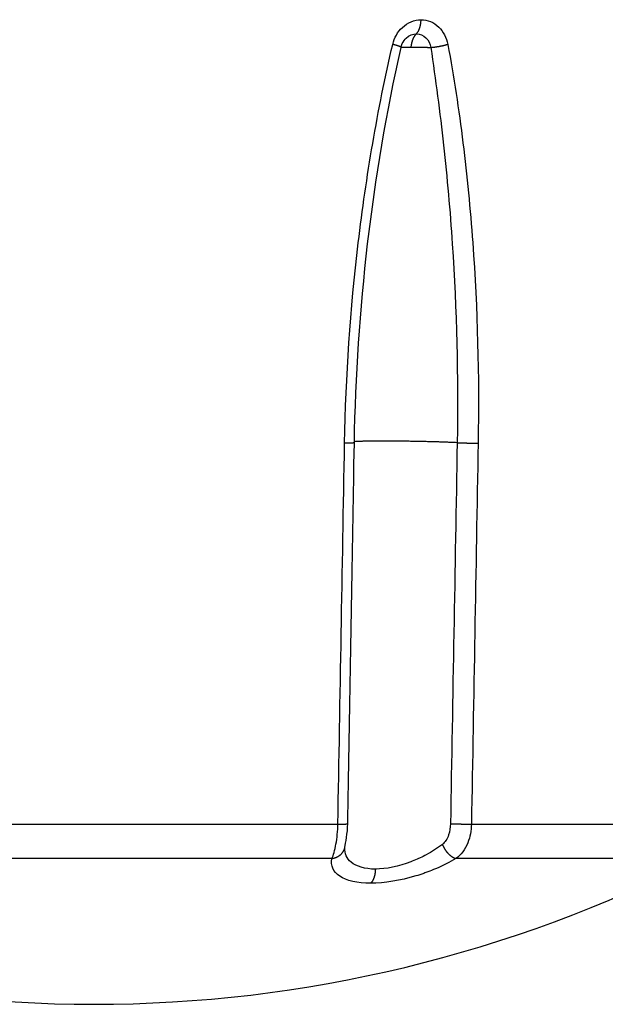
# Model space of a CAD drawing. Units: millimetres. Extents: x -1488 to -2, y 20 to 1050.
# Drawn here: x -1130 to -1123, y 683 to 695 of the extents above; entities that cross this region are included whole.
import ezdxf

# ---------------------------------------------------------------- set-up
doc = ezdxf.new("R2010")
doc.units = ezdxf.units.MM
doc.header["$LTSCALE"] = 5
doc.layers.get('0').update_dxf_attribs({"lineweight": 25})

msp = doc.modelspace()

# ---------------------------------------------------------------- linework, layer by layer
at = {"linetype": 'Continuous'}
for p, q in [((-1129.96451, 685.30792), (-1125.85375, 685.30792)), ((-1124.19231, 685.30792), (-1121.66835, 685.30792)), ((-1125.92719, 684.88029), (-1129.96195, 684.88029)), ((-1121.90695, 684.88029), (-1124.38458, 684.88029))]:
    msp.add_line(p, q, dxfattribs=at)
for points in [[(-1124.87701, 695.13626), (-1124.87383, 695.13931, 0.011651), (-1124.87069, 695.1426, 0.01077224), (-1124.86758, 695.14615, 0.01012689), (-1124.86451, 695.14996, 0.00981822), (-1124.86149, 695.15401, 0.00939549), (-1124.85852, 695.15831, 0.00898009), (-1124.85562, 695.16286, 0.00855873), (-1124.85278, 695.16764, 0.00821699), (-1124.85003, 695.17265, 0.00785673), (-1124.84736, 695.17789, 0.00754715), (-1124.84478, 695.18335, 0.00723008), (-1124.84229, 695.189, 0.00695689), (-1124.83992, 695.19486, 0.00669039), (-1124.83764, 695.2009, 0.0064645), (-1124.83549, 695.20711, 0.00621951), (-1124.83345, 695.21348, 0.00598425), (-1124.83154, 695.22, 0.00583449), (-1124.82975, 695.22664, 0.0057581), (-1124.8281, 695.23342, 0.00544853), (-1124.82657, 695.24027, 0.0049874), (-1124.82519, 695.24716, 0.00531226), (-1124.82393, 695.25423, 0.00607949), (-1124.82281, 695.26152, 0.00460576), (-1124.82184, 695.2684, 0.00178669), (-1124.82103, 695.27466, 0.006136), (-1124.82029, 695.28267, 0.01018354), (-1124.81954, 695.29495, 0.00502509), (-1124.81879, 695.311, 0.00269802)], [(-1124.87701, 695.13626), (-1124.88044, 695.13298, 0.00979246), (-1124.88382, 695.12949, 0.00931531), (-1124.88716, 695.12578, 0.00886469), (-1124.89044, 695.12187, 0.00852618), (-1124.89367, 695.11774, 0.00816503), (-1124.89684, 695.11342, 0.00781886), (-1124.89994, 695.1089, 0.00747869), (-1124.90297, 695.1042, 0.00717613), (-1124.90592, 695.09931, 0.0068782), (-1124.9088, 695.09426, 0.00660533), (-1124.91159, 695.08903, 0.00634023), (-1124.9143, 695.08364, 0.00609513), (-1124.91692, 695.07811, 0.00586774), (-1124.91944, 695.07243, 0.00566086), (-1124.92187, 695.06663, 0.00544728), (-1124.9242, 695.0607, 0.00523016), (-1124.92643, 695.05466, 0.00509364), (-1124.92857, 695.04851, 0.00501078), (-1124.9306, 695.04226, 0.00473358), (-1124.93252, 695.03595, 0.00431959), (-1124.93433, 695.02961, 0.00458283), (-1124.93605, 695.0231, 0.00521531), (-1124.93769, 695.01638, 0.00393817), (-1124.93916, 695.01004, 0.00152848), (-1124.94044, 695.00428, 0.0052051), (-1124.94186, 694.99684, 0.00854215), (-1124.94373, 694.98536, 0.00417375), (-1124.946, 694.97032, 0.00223566)], [(-1125.068, 694.9663), (-1125.068, 694.96686, 0.11153145), (-1125.06824, 694.96748, 0.07825746), (-1125.06873, 694.96816, 0.04922008), (-1125.06948, 694.9689, 0.03279691), (-1125.07049, 694.96971, 0.02223964), (-1125.07176, 694.97057, 0.01602776), (-1125.0733, 694.9715, 0.0118839), (-1125.0751, 694.97248, 0.0092682), (-1125.07717, 694.97352, 0.00734004), (-1125.0795, 694.97462, 0.0060156), (-1125.08211, 694.97577, 0.00497846), (-1125.08496, 694.97698, 0.0042263), (-1125.08808, 694.97824, 0.00361526), (-1125.09144, 694.97954, 0.00315521), (-1125.09506, 694.9809, 0.00275715), (-1125.0989, 694.98229, 0.00243896), (-1125.10298, 694.98372, 0.00219453), (-1125.10727, 694.9852, 0.00201503), (-1125.11178, 694.9867, 0.00177881), (-1125.11647, 694.98823, 0.00153513), (-1125.12131, 694.98978, 0.00154427), (-1125.12641, 694.99138, 0.00166466), (-1125.13181, 694.99303, 0.00119027), (-1125.13698, 694.9946, 0.00044896), (-1125.14174, 694.99602, 0.00149602), (-1125.14809, 694.99786, 0.00228882), (-1125.15813, 695.00071, 0.00105702), (-1125.17144, 695.00443, 0.00055127)], [(-1124.69696, 694.96587), (-1124.69087, 694.9664, 0.00199456), (-1124.6846, 694.96699, 0.0018627), (-1124.67814, 694.96764, 0.00177626), (-1124.67152, 694.96836, 0.00175275), (-1124.66474, 694.96914, 0.00171201), (-1124.65781, 694.96998, 0.00167209), (-1124.65075, 694.97089, 0.00163281), (-1124.64357, 694.97187, 0.00160741), (-1124.63627, 694.9729, 0.00157965), (-1124.62889, 694.974, 0.00155986), (-1124.62143, 694.97516, 0.00153948), (-1124.61391, 694.97637, 0.00152576), (-1124.60634, 694.97764, 0.00151445), (-1124.59874, 694.97896, 0.00150967), (-1124.59113, 694.98033, 0.00150156), (-1124.58353, 694.98174, 0.0014924), (-1124.57595, 694.9832, 0.00150594), (-1124.5684, 694.9847, 0.00153765), (-1124.56091, 694.98624, 0.00150902), (-1124.5535, 694.98781, 0.00142899), (-1124.54622, 694.98939, 0.0015763), (-1124.53895, 694.99102, 0.00187719), (-1124.53165, 694.99272, 0.00148671), (-1124.52487, 694.99433, 0.00059394), (-1124.51879, 694.99579, 0.00207332), (-1124.51136, 694.99768, 0.00370803), (-1124.50042, 695.0006, 0.00196546), (-1124.4864, 695.00443, 0.00109303)], [(-1125.06825, 694.96613), (-1125.06806, 694.96637, -0.18061241), (-1125.06758, 694.96661, -0.06169665), (-1125.06682, 694.96685, -0.02742842), (-1125.06578, 694.96708, -0.015727), (-1125.06444, 694.9673, -0.00988587), (-1125.06282, 694.96752, -0.00685694), (-1125.06089, 694.96774, -0.00497021), (-1125.05866, 694.96795, -0.00382363), (-1125.05614, 694.96815, -0.00300139), (-1125.05332, 694.96835, -0.00244528), (-1125.05021, 694.96853, -0.00201527), (-1125.04681, 694.96871, -0.00170545), (-1125.04312, 694.96889, -0.00145541), (-1125.03916, 694.96905, -0.00126775), (-1125.03492, 694.9692, -0.0011059), (-1125.03042, 694.96935, -0.00097676), (-1125.02566, 694.96948, -0.0008777), (-1125.02066, 694.96961, -0.00080503), (-1125.0154, 694.96972, -0.00070937), (-1125.00996, 694.96983, -0.00061104), (-1125.00434, 694.96992, -0.00061447), (-1124.99842, 694.97001, -0.0006622), (-1124.99214, 694.97008, -0.00047143), (-1124.98614, 694.97015, -0.00017541), (-1124.98061, 694.9702, -0.00059352), (-1124.97323, 694.97024, -0.00090495), (-1124.96153, 694.97028, -0.00041498), (-1124.946, 694.97032, -0.00021554)], [(-1124.946, 694.97032), (-1124.94166, 694.97032, -0.00017478), (-1124.93724, 694.97031, -0.00015822), (-1124.93275, 694.9703, -0.0001631), (-1124.92818, 694.97029, -0.00019163), (-1124.92354, 694.97027, -0.00019858), (-1124.91885, 694.97025, -0.00018839), (-1124.91409, 694.97023, -0.00018313), (-1124.90927, 694.9702, -0.00018299), (-1124.90439, 694.97017, -0.00018125), (-1124.89946, 694.97013, -0.00017897), (-1124.89447, 694.97009, -0.00017677), (-1124.88944, 694.97005, -0.00017537), (-1124.88436, 694.97, -0.00017369), (-1124.87924, 694.96995, -0.0001724), (-1124.87408, 694.96989, -0.00017097), (-1124.86888, 694.96983, -0.00016996), (-1124.86365, 694.96977, -0.00016883), (-1124.85839, 694.9697, -0.00016804), (-1124.85311, 694.96963, -0.00016719), (-1124.84781, 694.96956, -0.00016663), (-1124.84248, 694.96948, -0.00016605), (-1124.83715, 694.96939, -0.0001657), (-1124.8318, 694.96931, -0.00016539), (-1124.82645, 694.96922, -0.00016525), (-1124.82109, 694.96912, -0.00016521), (-1124.81574, 694.96903, -0.00016529), (-1124.81039, 694.96893, -0.0001655), (-1124.80505, 694.96882, -0.00016579), (-1124.79972, 694.96871, -0.00016627), (-1124.79441, 694.9686, -0.0001668), (-1124.78913, 694.96849, -0.00016752), (-1124.78386, 694.96837, -0.00016818), (-1124.77862, 694.96825, -0.00016931), (-1124.77342, 694.96813, -0.00017055), (-1124.76825, 694.968, -0.00017148), (-1124.76311, 694.96788, -0.00017172), (-1124.75802, 694.96775, -0.00017468), (-1124.75298, 694.96761, -0.00017946), (-1124.74797, 694.96748, -0.0001767), (-1124.74303, 694.96734, -0.00016729), (-1124.73817, 694.9672, -0.00018556), (-1124.7333, 694.96706, -0.00022221), (-1124.72839, 694.96691, -0.00017394), (-1124.72381, 694.96677, -0.00006557), (-1124.7197, 694.96664, -0.00024468), (-1124.71458, 694.96648, -0.00043334), (-1124.7069, 694.96622, -0.00022289), (-1124.69696, 694.96587, -0.00012178)], [(-1125.64865, 690.0491), (-1125.6488, 690.04886, -0.2368452), (-1125.64925, 690.04863, -0.07119191), (-1125.65001, 690.04841, -0.02886602), (-1125.65107, 690.04819, -0.01582619), (-1125.65244, 690.04798, -0.00968252), (-1125.65413, 690.04777, -0.00660427), (-1125.65614, 690.04757, -0.0047327), (-1125.65846, 690.04737, -0.00361268), (-1125.66109, 690.04719, -0.00282075), (-1125.66403, 690.04701, -0.00228867), (-1125.66727, 690.04684, -0.00188191), (-1125.6708, 690.04668, -0.00158941), (-1125.67463, 690.04653, -0.00135575), (-1125.67872, 690.04639, -0.00117989), (-1125.68309, 690.04626, -0.00103037), (-1125.68771, 690.04614, -0.00091049), (-1125.69256, 690.04603, -0.00081917), (-1125.69764, 690.04594, -0.00075118), (-1125.70295, 690.04585, -0.00066485), (-1125.70842, 690.04577, -0.00057518), (-1125.71403, 690.04571, -0.00057716), (-1125.71991, 690.04565, -0.00061986), (-1125.72608, 690.04561, -0.00044815), (-1125.73197, 690.04558, -0.00017623), (-1125.73736, 690.04555, -0.00055738), (-1125.74446, 690.04554, -0.00085578), (-1125.75557, 690.04556, -0.00040181), (-1125.77022, 690.04559, -0.00021209)], [(-1125.73167, 685.31134), (-1125.72959, 685.4298, 0.00000008), (-1125.72751, 685.54825, 0.00000007), (-1125.72544, 685.66671, 0.00000008), (-1125.72336, 685.78516, 0.00000008), (-1125.72128, 685.90362, 0.00000009), (-1125.71921, 686.02206, 0.00000009), (-1125.71713, 686.14051, 0.0000001), (-1125.71505, 686.25896, 0.0000001), (-1125.71298, 686.3774, 0.0000001), (-1125.7109, 686.49584, 0.00000011), (-1125.70883, 686.61428, 0.00000011), (-1125.70675, 686.73272, 0.00000012), (-1125.70467, 686.85116, 0.00000012), (-1125.7026, 686.9696, 0.00000013), (-1125.70052, 687.08804, 0.00000013), (-1125.69845, 687.20647, 0.00000014), (-1125.69637, 687.32491, 0.00000014), (-1125.6943, 687.44335, 0.00000015), (-1125.69222, 687.56178, 0.00000015), (-1125.69015, 687.68022, 0.00000015), (-1125.68807, 687.79865, 0.00000016), (-1125.686, 687.91709, 0.00000016), (-1125.68392, 688.03552, 0.00000017), (-1125.68184, 688.15396, 0.00000017), (-1125.67977, 688.27241, 0.00000018), (-1125.6777, 688.39083, 0.00000018), (-1125.67562, 688.50921, 0.00000019), (-1125.67355, 688.62771, 0.0000002), (-1125.67147, 688.74639, 0.00000019), (-1125.6694, 688.86459, 0.00000018), (-1125.66734, 688.98208, 0.00000021), (-1125.66525, 689.10147, 0.00000026), (-1125.66311, 689.22366, 0.0000002), (-1125.6611, 689.33837, 0.00000006), (-1125.65928, 689.44207, 0.00000029), (-1125.65695, 689.57527, 0.00000052), (-1125.65336, 689.78042, 0.00000026), (-1125.64865, 690.0491, 0.00000013)], [(-1124.36953, 690.05072), (-1124.39111, 690.05171, 0.00057857), (-1124.41369, 690.05271, 0.00052076), (-1124.43734, 690.0537, 0.00048228), (-1124.46198, 690.05468, 0.00046684), (-1124.48761, 690.05566, 0.00044592), (-1124.51416, 690.05663, 0.00042663), (-1124.54161, 690.05758, 0.00040799), (-1124.5699, 690.05852, 0.00039463), (-1124.59898, 690.05943, 0.00038068), (-1124.62877, 690.06033, 0.00036987), (-1124.65923, 690.0612, 0.00035905), (-1124.69025, 690.06204, 0.00035089), (-1124.72179, 690.06285, 0.0003429), (-1124.75374, 690.06363, 0.00033686), (-1124.78603, 690.06437, 0.00033127), (-1124.81857, 690.06508, 0.00032711), (-1124.85127, 690.06574, 0.0003237), (-1124.88404, 690.06637, 0.00032122), (-1124.91679, 690.06695, 0.00031982), (-1124.94943, 690.06749, 0.00031894), (-1124.98188, 690.06799, 0.00031944), (-1125.01405, 690.06844, 0.00032005), (-1125.04585, 690.06884, 0.00032251), (-1125.07723, 690.0692, 0.00032482), (-1125.10808, 690.06951, 0.00032901), (-1125.13836, 690.06977, 0.00033245), (-1125.16798, 690.06999, 0.00033942), (-1125.19692, 690.07016, 0.00034611), (-1125.22511, 690.07029, 0.00035305), (-1125.25246, 690.07038, 0.0003578), (-1125.27891, 690.07042, 0.0003742), (-1125.30469, 690.07043, 0.00038652), (-1125.33003, 690.07039, 0.00040309), (-1125.35499, 690.07031, 0.00043297), (-1125.37954, 690.07019, 0.00046034), (-1125.40363, 690.07003, 0.00049226), (-1125.42712, 690.06982, 0.00053648), (-1125.44999, 690.06956, 0.00059559), (-1125.47214, 690.06926, 0.00063247), (-1125.49346, 690.06892, 0.00064693), (-1125.51383, 690.06853, 0.00078938), (-1125.53344, 690.06808, 0.00106673), (-1125.55226, 690.06757, 0.00093026), (-1125.56936, 690.06707, 0.00034775), (-1125.58432, 690.06659, 0.00153713), (-1125.60074, 690.06588, 0.00359075), (-1125.62232, 690.06466, 0.00242056), (-1125.64836, 690.06301, 0.00150744)], [(-1124.36953, 690.05072), (-1124.36315, 690.05042, 0.00066757), (-1124.35641, 690.05013, 0.00059023), (-1124.34931, 690.04983, 0.00054113), (-1124.34187, 690.04954, 0.00052406), (-1124.33409, 690.04925, 0.00049926), (-1124.32599, 690.04896, 0.00047654), (-1124.31759, 690.04868, 0.00045477), (-1124.30891, 690.0484, 0.00044003), (-1124.29997, 690.04814, 0.00042457), (-1124.2908, 690.04788, 0.00041322), (-1124.28143, 690.04763, 0.00040188), (-1124.27189, 690.04739, 0.00039385), (-1124.26221, 690.04716, 0.00038661), (-1124.25242, 690.04694, 0.00038211), (-1124.24257, 690.04674, 0.00037726), (-1124.23268, 690.04655, 0.00037301), (-1124.2228, 690.04638, 0.00037459), (-1124.21296, 690.04623, 0.00038085), (-1124.20317, 690.04608, 0.00037413), (-1124.19353, 690.04596, 0.00035558), (-1124.18407, 690.04585, 0.00039075), (-1124.17467, 690.04576, 0.00046309), (-1124.1653, 690.04569, 0.00037399), (-1124.15662, 690.04563, 0.00016062), (-1124.14887, 690.04558, 0.00051693), (-1124.13958, 690.04555, 0.00093782), (-1124.12616, 690.04556, 0.00051809), (-1124.10913, 690.04559, 0.00029602)], [(-1125.85375, 685.30792), (-1125.84724, 685.30789, 0.00034163), (-1125.84078, 685.30787, 0.0003407), (-1125.83435, 685.30786, 0.00035009), (-1125.82797, 685.30786, 0.00037472), (-1125.82167, 685.30787, 0.00039761), (-1125.81546, 685.30789, 0.000421), (-1125.80936, 685.30792, 0.00044747), (-1125.80339, 685.30796, 0.00047969), (-1125.79755, 685.30801, 0.00051565), (-1125.79188, 685.30807, 0.00055728), (-1125.78638, 685.30814, 0.00060535), (-1125.78107, 685.30822, 0.00066118), (-1125.77598, 685.30832, 0.00072843), (-1125.7711, 685.30842, 0.00080785), (-1125.76647, 685.30854, 0.00090196), (-1125.76208, 685.30867, 0.00100908), (-1125.75796, 685.3088, 0.00116018), (-1125.75412, 685.30895, 0.00136009), (-1125.75056, 685.30911, 0.00155582), (-1125.74729, 685.30927, 0.00171601), (-1125.74434, 685.30945, 0.00225734), (-1125.74168, 685.30963, 0.00335637), (-1125.73932, 685.30983, 0.00343756), (-1125.7373, 685.31002, 0.00157362), (-1125.73563, 685.3102, 0.00669398), (-1125.73418, 685.31044, 0.02371546), (-1125.73286, 685.31082, 0.03098748), (-1125.73167, 685.31134, 0.03209043)], [(-1124.45297, 685.31296), (-1124.44657, 685.31267, 0.00066667), (-1124.43982, 685.31237, 0.00058948), (-1124.43271, 685.31208, 0.0005405), (-1124.42525, 685.31179, 0.00052356), (-1124.41746, 685.3115, 0.00049886), (-1124.40935, 685.31121, 0.00047624), (-1124.40093, 685.31093, 0.00045455), (-1124.39223, 685.31066, 0.00043989), (-1124.38328, 685.31039, 0.0004245), (-1124.3741, 685.31014, 0.00041322), (-1124.36471, 685.30989, 0.00040194), (-1124.35515, 685.30965, 0.00039398), (-1124.34546, 685.30943, 0.00038681), (-1124.33566, 685.30922, 0.00038237), (-1124.32579, 685.30902, 0.00037758), (-1124.31589, 685.30883, 0.0003734), (-1124.306, 685.30867, 0.00037505), (-1124.29615, 685.30851, 0.00038139), (-1124.28636, 685.30837, 0.00037475), (-1124.2767, 685.30825, 0.00035625), (-1124.26724, 685.30815, 0.00039155), (-1124.25783, 685.30806, 0.00046415), (-1124.24846, 685.30799, 0.00037498), (-1124.23978, 685.30793, 0.00016112), (-1124.23203, 685.30789, 0.00051843), (-1124.22274, 685.30787, 0.00094101), (-1124.20933, 685.30788, 0.00052019), (-1124.19231, 685.30792, 0.00029732)], [(-1125.92719, 684.88029), (-1125.91992, 684.88133, 0.00896747), (-1125.91264, 684.88264, 0.00868774), (-1125.90534, 684.88422, 0.00864924), (-1125.89803, 684.88607, 0.00896259), (-1125.89074, 684.88821, 0.00915153), (-1125.88349, 684.89062, 0.00930103), (-1125.87629, 684.89333, 0.00943213), (-1125.86916, 684.89632, 0.00962273), (-1125.86214, 684.8996, 0.00977172), (-1125.85522, 684.90317, 0.00994505), (-1125.84845, 684.90702, 0.01008517), (-1125.84182, 684.91114, 0.01024495), (-1125.83538, 684.91555, 0.01038846), (-1125.82912, 684.92021, 0.01055303), (-1125.82309, 684.92513, 0.01065655), (-1125.81728, 684.93029, 0.01072506), (-1125.81172, 684.93569, 0.01091836), (-1125.80642, 684.9413, 0.01122028), (-1125.80141, 684.94713, 0.01102806), (-1125.79668, 684.95312, 0.01043032), (-1125.79226, 684.95924, 0.01146104), (-1125.78813, 684.96562, 0.01354186), (-1125.78428, 684.9723, 0.01054966), (-1125.78085, 684.97866, 0.00414532), (-1125.77791, 684.98449, 0.01444091), (-1125.77488, 684.9921, 0.02474225), (-1125.77117, 685.00395, 0.01243957), (-1125.76689, 685.01955, 0.00670641)], [(-1124.55419, 685.05537), (-1124.55088, 685.04752, 0.00636477), (-1124.54731, 685.03958, 0.00600715), (-1124.54346, 685.03156, 0.00585567), (-1124.53934, 685.02348, 0.0059975), (-1124.53496, 685.01538, 0.00604707), (-1124.53033, 685.00728, 0.00608053), (-1124.52544, 684.9992, 0.00611231), (-1124.52032, 684.99119, 0.00620412), (-1124.51496, 684.98326, 0.00628147), (-1124.50939, 684.97545, 0.00639173), (-1124.50362, 684.96779, 0.00650116), (-1124.49767, 684.9603, 0.0066411), (-1124.49156, 684.95303, 0.0067977), (-1124.4853, 684.94599, 0.00698455), (-1124.47893, 684.93922, 0.00717121), (-1124.47246, 684.93273, 0.00735129), (-1124.46592, 684.92657, 0.00765545), (-1124.45933, 684.92072, 0.00805272), (-1124.4527, 684.91523, 0.00818407), (-1124.4461, 684.91011, 0.00801254), (-1124.43955, 684.90538, 0.00906759), (-1124.43296, 684.90101, 0.0110812), (-1124.4263, 684.897, 0.00921437), (-1124.42009, 684.89348, 0.00401262), (-1124.4145, 684.89049, 0.0131153), (-1124.40765, 684.88754, 0.02463143), (-1124.39754, 684.88411, 0.01388547), (-1124.38458, 684.88029, 0.00797429)], [(-1125.38748, 684.74786), (-1125.38766, 684.74083, -0.00455755), (-1125.38798, 684.73377, -0.00445971), (-1125.38842, 684.72666, -0.0044499), (-1125.38899, 684.71954, -0.00457676), (-1125.3897, 684.7124, -0.00466767), (-1125.39054, 684.70527, -0.00474828), (-1125.39152, 684.69817, -0.00483378), (-1125.39264, 684.6911, -0.00494791), (-1125.39389, 684.68409, -0.00506157), (-1125.39528, 684.67714, -0.00519047), (-1125.39681, 684.67028, -0.00532518), (-1125.39846, 684.66352, -0.00547386), (-1125.40025, 684.65688, -0.00564077), (-1125.40216, 684.65036, -0.00582528), (-1125.4042, 684.64399, -0.00600769), (-1125.40635, 684.63778, -0.00617717), (-1125.40862, 684.63174, -0.0064535), (-1125.411, 684.62588, -0.00681175), (-1125.41349, 684.62022, -0.00691325), (-1125.41606, 684.61477, -0.00674413), (-1125.41871, 684.60955, -0.00767013), (-1125.42149, 684.60451, -0.0094425), (-1125.42442, 684.59963, -0.00771928), (-1125.42722, 684.59518, -0.00312078), (-1125.42979, 684.59128, -0.01113728), (-1125.43321, 684.58682, -0.02085193), (-1125.43858, 684.5807, -0.01142246), (-1125.4457, 684.57312, -0.00643253)]]:
    msp.add_lwpolyline(points, format="xyb", dxfattribs=at)
for start, end in [(242.88401, 270), (270, 297.11599)]:
    msp.add_arc((-1128.88961, 699.5667), 16.5, start, end, dxfattribs=at)
for points, knots in [([(-1125.17144, 695.00443), (-1125.15225, 695.08547), (-1125.06197, 695.24477), (-1124.90198, 695.31102), (-1124.81879, 695.311)], [2, 2, 2, 2, 3.1084729, 4.3534683, 4.3534683, 4.3534683, 4.3534683]), ([(-1124.81879, 695.311), (-1124.73784, 695.31102), (-1124.58383, 695.24686), (-1124.50225, 695.08795), (-1124.4864, 695.00443)], [2, 2, 2, 2, 3.2104465, 4.352831, 4.352831, 4.352831, 4.352831]), ([(-1125.05201, 695.01332), (-1125.03986, 695.03975), (-1124.99393, 695.10573), (-1124.92208, 695.13623), (-1124.87701, 695.13626)], [2.4035523, 2.4035523, 2.4035523, 2.4035523, 3.1084729, 4.3534683, 4.3534683, 4.3534683, 4.3534683]), ([(-1124.87701, 695.13626), (-1124.83313, 695.13623), (-1124.74968, 695.10059), (-1124.70552, 695.0123), (-1124.69696, 694.96587)], [2, 2, 2, 2, 3.2104465, 4.352831, 4.352831, 4.352831, 4.352831]), ([(-1125.77022, 690.04559), (-1125.75559, 690.87731), (-1125.67053, 692.12481), (-1125.43034, 693.77645), (-1125.26801, 694.59658), (-1125.17144, 695.00443)], [2, 2, 2, 2, 10.779378, 15.169935, 19.599021, 19.599021, 19.599021, 19.599021]), ([(-1124.4864, 695.00443), (-1124.40947, 694.59913), (-1124.28725, 693.78), (-1124.12698, 692.12841), (-1124.09452, 690.87828), (-1124.10913, 690.04559)], [2, 2, 2, 2, 6.4013855, 10.809345, 19.599016, 19.599016, 19.599016, 19.599016]), ([(-1124.69696, 694.96587), (-1124.63859, 694.56464), (-1124.53028, 693.75291), (-1124.3853, 692.11577), (-1124.355, 690.87632), (-1124.36953, 690.05072)], [2, 2, 2, 2, 6.4013855, 10.809345, 19.599016, 19.599016, 19.599016, 19.599016]), ([(-1125.92719, 684.88029), (-1125.91042, 684.9203), (-1125.87347, 685.04329), (-1125.85538, 685.22055), (-1125.85375, 685.30792)], [2, 2, 2, 2, 2.5769372, 3.1295289, 3.1295289, 3.1295289, 3.1295289]), ([(-1124.45297, 685.31296), (-1124.45394, 685.2644), (-1124.47056, 685.15794), (-1124.52014, 685.08135), (-1124.55419, 685.05537)], [2, 2, 2, 2, 2.512494, 3.1289532, 3.1289532, 3.1289532, 3.1289532]), ([(-1124.19231, 685.30792), (-1124.194, 685.22689), (-1124.22662, 685.04978), (-1124.3216, 684.92303), (-1124.38458, 684.88029)], [2, 2, 2, 2, 2.512494, 3.1289532, 3.1289532, 3.1289532, 3.1289532]), ([(-1125.38748, 684.74786), (-1125.51818, 684.74788), (-1125.62379, 684.7795), (-1125.74323, 684.88013), (-1125.76882, 684.9426), (-1125.76774, 685.0128)], [2, 2, 2, 2, 4.0142395, 4.0142395, 5.7533698, 5.7533698, 5.7533698, 5.7533698]), ([(-1124.55419, 685.05537), (-1124.61476, 685.00903), (-1124.70523, 684.95064), (-1124.81715, 684.89365), (-1124.88168, 684.86425), (-1125.06721, 684.78671), (-1125.25354, 684.74788), (-1125.38748, 684.74786)], [2, 2, 2, 2, 3.1048197, 3.4751396, 3.6611785, 4.0340942, 6.0984768, 6.0984768, 6.0984768, 6.0984768]), ([(-1125.4457, 684.57312), (-1125.61234, 684.57312), (-1125.74716, 684.6047), (-1125.914, 684.71445), (-1125.94446, 684.79298), (-1125.92719, 684.88029)], [2, 2, 2, 2, 4.0142395, 4.0142395, 6.0980171, 6.0980171, 6.0980171, 6.0980171]), ([(-1124.38458, 684.88029), (-1124.46157, 684.834), (-1124.57664, 684.77565), (-1124.71909, 684.71873), (-1124.80124, 684.68936), (-1125.03745, 684.6119), (-1125.27487, 684.57312), (-1125.4457, 684.57312)], [2, 2, 2, 2, 3.1048197, 3.4751396, 3.6611785, 4.0340942, 6.0984768, 6.0984768, 6.0984768, 6.0984768])]:
    msp.add_open_spline(points, degree=3, knots=knots, dxfattribs=at)
for points in [[(-1125.068, 694.9663), (-1125.06487, 694.98005), (-1125.0585, 694.99982), (-1125.05201, 695.01332)], [(-1125.64865, 690.0491), (-1125.61787, 691.70189), (-1125.43188, 693.35658), (-1125.068, 694.9663)], [(-1125.85375, 685.30792), (-1125.82591, 686.88712), (-1125.79808, 688.46635), (-1125.77022, 690.04559)], [(-1124.36953, 690.05072), (-1124.39734, 688.47147), (-1124.42515, 686.89223), (-1124.45297, 685.31296)], [(-1124.10913, 690.04559), (-1124.13686, 688.46635), (-1124.1646, 686.88712), (-1124.19231, 685.30792)], [(-1125.76689, 685.01955), (-1125.75633, 685.06825), (-1125.73242, 685.19604), (-1125.73167, 685.31134)], [(-1125.7677, 685.01279), (-1125.7677, 685.01287), (-1125.7677, 685.01294), (-1125.7677, 685.01302)], [(-1125.76766, 685.01306), (-1125.76768, 685.01407), (-1125.76754, 685.01618), (-1125.76689, 685.01955)]]:
    msp.add_open_spline(points, degree=3, dxfattribs=at)

doc.saveas('drawing.dxf')
